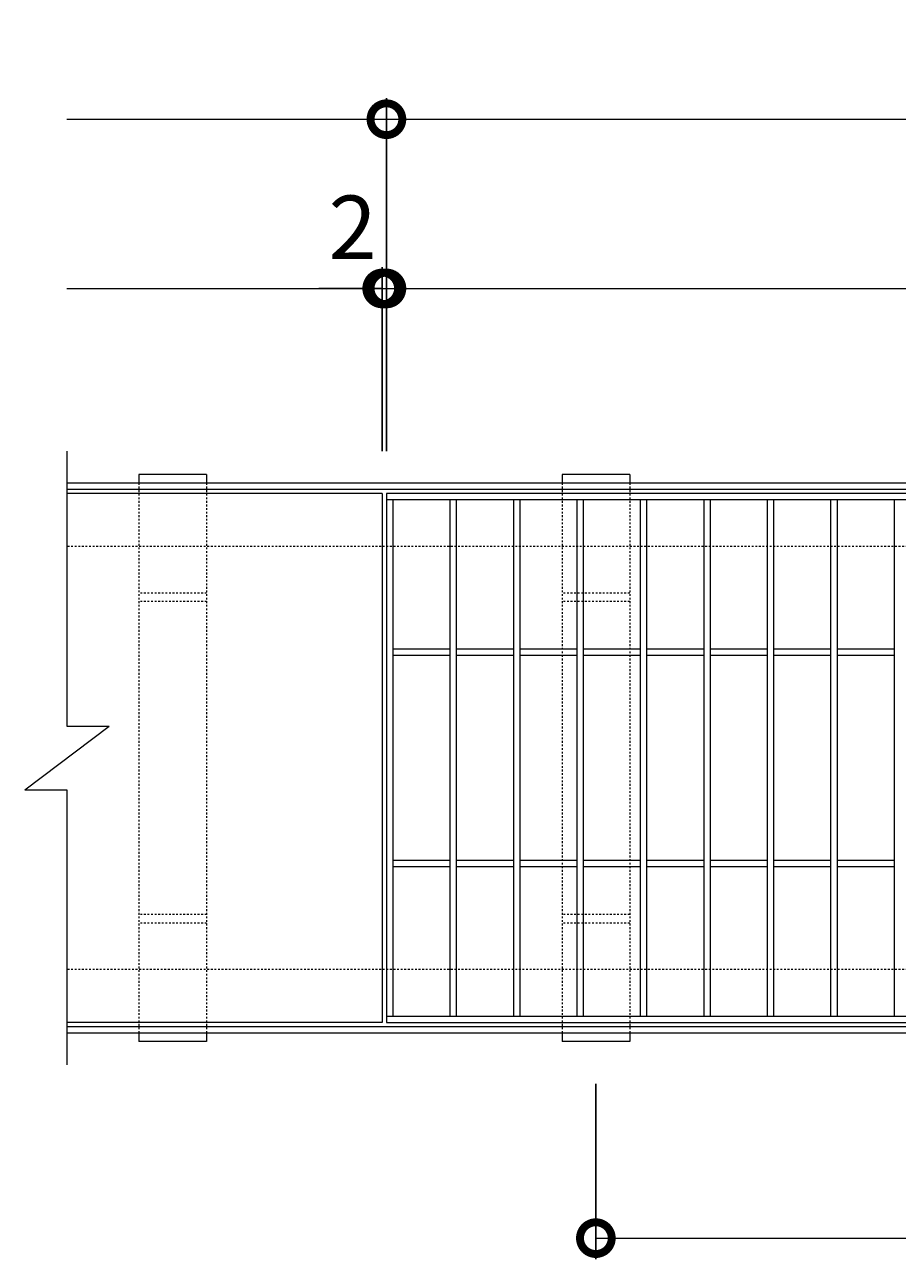
# Model space of a CAD drawing. Units: millimetres. Extents: x -568 to 777, y 420 to 1716.
# Drawn here: x -568 to -156, y 1132 to 1716 of the extents above; entities that cross this region are included whole.
import ezdxf

# ---------------------------------------------------------------- set-up
doc = ezdxf.new("R2010")
doc.units = ezdxf.units.MM
doc.linetypes.add('点線（標準）', pattern=[1.693333, 0.846667, -0.846667])
for name, color, linetype in [('(K)受枠', 2, 'Continuous'), ('(K)固定金具', 3, 'Continuous'), ('(K)寸法', 7, 'Continuous'), ('(K)蓋', 3, 'Continuous')]:
    doc.layers.add(name, color=color, linetype=linetype)
doc.styles.add('(K)MSゴシック', font='MS Gothic.ttf')
doc.dimstyles.new('KAD-1', dxfattribs={"dimtxt": 3, "dimasz": 3, "dimexe": 1, "dimexo": 2, "dimgap": 1, "dimtad": 1, "dimdec": 1, "dimdsep": 46, "dimtxsty": '(K)MSゴシック', "dimblk": 'DOTSMALL', "dimcen": 0, "dimclrd": 7, "dimclre": 256, "dimclrt": 2, "dimadec": 1, "dimazin": 0, "dimtfac": 1, "dimtdec": 1, "dimtmove": 0, "dimatfit": 3, "dimldrblk": 'DOTSMALL', "dimfxl": 1, "dimtfill": 1, "dimlwd": 9, "dimlwe": -1, "dimarcsym": 0})

# ---------------------------------------------------------------- blocks, each defined once
blk = doc.blocks.new('_DotSmall')
at = {"color": 0, "linetype": 'ByBlock', "const_width": 0.5}
blk.add_lwpolyline([(-0.0625, 0, 1), (0.0625, 0, 1)], format="xyb", close=True, dxfattribs=at)
blk = doc.blocks.new('*D3')
at = {"layer": '(K)寸法', "transparency": 16777216}
for p, q in [((-397.26, 1514.41), (-397.26, 1681.41)), ((597.74, 1514.41), (597.74, 1681.41))]:
    blk.add_line(p, q, dxfattribs=at)
at = {"layer": '(K)寸法', "color": 7, "lineweight": 9, "transparency": 16777216}
blk.add_line((-397.26, 1671.41), (597.74, 1671.41), dxfattribs=at)
at = {"layer": 'Defpoints', "color": 0, "lineweight": 9, "transparency": 16777216}
for p in [(597.74, 1671.41), (-397.26, 1494.41), (597.74, 1494.41)]:
    blk.add_point(p, dxfattribs=at)
at = {"layer": '(K)寸法', "color": 7, "lineweight": 9, "transparency": 16777216, "xscale": 30, "yscale": 30, "zscale": 30, "rotation": 180}
blk.add_blockref('_DotSmall', (-397.26, 1671.41), dxfattribs=at)
at = {"layer": '(K)寸法', "color": 7, "lineweight": 9, "transparency": 16777216, "xscale": 30, "yscale": 30, "zscale": 30}
blk.add_blockref('_DotSmall', (597.74, 1671.41), dxfattribs=at)
at = {"layer": '(K)寸法', "color": 2, "lineweight": 9, "transparency": 16777216, "insert": (100.24, 1696.41), "char_height": 30, "attachment_point": 5, "style": '(K)MSゴシック', "bg_fill": 3, "box_fill_scale": 1.1, "bg_fill_color": 256, "bg_fill_true_color": 13158600, "bg_fill_transparency": 0}
blk.add_mtext('995', dxfattribs=at)
blk = doc.blocks.new('*D4')
at = {"layer": '(K)寸法', "transparency": 16777216}
for p, q in [((-397.26, 1611.41), (-397.26, 1601.41)), ((-399.26, 1514.41), (-399.26, 1601.41))]:
    blk.add_line(p, q, dxfattribs=at)
at = {"layer": '(K)寸法', "color": 7, "lineweight": 9, "transparency": 16777216}
for p, q in [((-399.26, 1591.41), (-429.26, 1591.41)), ((-399.26, 1591.41), (-397.26, 1591.41)), ((-397.26, 1591.41), (-367.26, 1591.41))]:
    blk.add_line(p, q, dxfattribs=at)
at = {"layer": 'Defpoints', "color": 0, "lineweight": 9, "transparency": 16777216}
for p in [(-397.26, 1591.41), (-397.26, 1591.41), (-399.26, 1494.41)]:
    blk.add_point(p, dxfattribs=at)
at = {"layer": '(K)寸法', "color": 7, "lineweight": 9, "transparency": 16777216, "xscale": 30, "yscale": 30, "zscale": 30}
blk.add_blockref('_DotSmall', (-399.26, 1591.41), dxfattribs=at)
at = {"layer": '(K)寸法', "color": 7, "lineweight": 9, "transparency": 16777216, "xscale": 30, "yscale": 30, "zscale": 30, "rotation": 180}
blk.add_blockref('_DotSmall', (-397.26, 1591.41), dxfattribs=at)
at = {"layer": '(K)寸法', "color": 2, "lineweight": 9, "transparency": 16777216, "insert": (-413.26, 1616.41), "char_height": 30, "attachment_point": 5, "style": '(K)MSゴシック', "bg_fill": 3, "box_fill_scale": 1.1, "bg_fill_color": 256, "bg_fill_true_color": 13158600, "bg_fill_transparency": 0}
blk.add_mtext('2', dxfattribs=at)
blk = doc.blocks.new('*D5')
at = {"layer": '(K)寸法', "transparency": 16777216}
for p, q in [((-397.26, 1611.41), (-397.26, 1601.41)), ((595.74, 1514.41), (595.74, 1601.41))]:
    blk.add_line(p, q, dxfattribs=at)
at = {"layer": '(K)寸法', "color": 7, "lineweight": 9, "transparency": 16777216}
blk.add_line((-397.26, 1591.41), (595.74, 1591.41), dxfattribs=at)
at = {"layer": 'Defpoints', "color": 0, "lineweight": 9, "transparency": 16777216}
for p in [(-397.26, 1591.41), (595.74, 1591.41), (595.74, 1494.41)]:
    blk.add_point(p, dxfattribs=at)
at = {"layer": '(K)寸法', "color": 7, "lineweight": 9, "transparency": 16777216, "xscale": 30, "yscale": 30, "zscale": 30, "rotation": 180}
blk.add_blockref('_DotSmall', (-397.26, 1591.41), dxfattribs=at)
at = {"layer": '(K)寸法', "color": 7, "lineweight": 9, "transparency": 16777216, "xscale": 30, "yscale": 30, "zscale": 30}
blk.add_blockref('_DotSmall', (595.74, 1591.41), dxfattribs=at)
at = {"layer": '(K)寸法', "color": 2, "lineweight": 9, "transparency": 16777216, "insert": (99.24, 1616.41), "char_height": 30, "attachment_point": 5, "style": '(K)MSゴシック', "bg_fill": 3, "box_fill_scale": 1.1, "bg_fill_color": 256, "bg_fill_true_color": 13158600, "bg_fill_transparency": 0}
blk.add_mtext('993', dxfattribs=at)
blk = doc.blocks.new('*D8')
at = {"layer": '(K)寸法', "transparency": 16777216}
for p, q in [((-298.26, 1215.41), (-298.26, 1132.44)), ((601.74, 1215.41), (601.74, 1132.44))]:
    blk.add_line(p, q, dxfattribs=at)
at = {"layer": '(K)寸法', "color": 7, "lineweight": 9, "transparency": 16777216}
blk.add_line((-298.26, 1142.44), (601.74, 1142.44), dxfattribs=at)
at = {"layer": 'Defpoints', "color": 0, "lineweight": 9, "transparency": 16777216}
for p in [(-298.26, 1235.41), (601.74, 1235.41), (601.74, 1142.44)]:
    blk.add_point(p, dxfattribs=at)
at = {"layer": '(K)寸法', "color": 7, "lineweight": 9, "transparency": 16777216, "xscale": 30, "yscale": 30, "zscale": 30, "rotation": 180}
blk.add_blockref('_DotSmall', (-298.26, 1142.44), dxfattribs=at)
at = {"layer": '(K)寸法', "color": 7, "lineweight": 9, "transparency": 16777216, "xscale": 30, "yscale": 30, "zscale": 30}
blk.add_blockref('_DotSmall', (601.74, 1142.44), dxfattribs=at)
at = {"layer": '(K)寸法', "color": 2, "lineweight": 9, "transparency": 16777216, "insert": (151.74, 1167.44), "char_height": 30, "attachment_point": 5, "style": '(K)MSゴシック', "bg_fill": 3, "box_fill_scale": 1.1, "bg_fill_color": 256, "bg_fill_true_color": 13158600, "bg_fill_transparency": 0}
blk.add_mtext('900', dxfattribs=at)

msp = doc.modelspace()

# ---------------------------------------------------------------- linework, layer by layer
at = {"layer": '(K)受枠', "color": 2, "linetype": 'Continuous', "lineweight": 9}
for p, q in [((756.74, 1499.41), (-548.26, 1499.41)), ((756.74, 1496.41), (-548.26, 1496.41)), ((756.74, 1242.41), (-548.26, 1242.41)), ((756.74, 1239.41), (-548.26, 1239.41))]:
    msp.add_line(p, q, dxfattribs=at)
at = {"layer": '(K)受枠', "color": 2, "linetype": '点線（標準）', "lineweight": 9}
for p, q in [((756.74, 1469.41), (-548.26, 1469.41)), ((756.74, 1269.41), (-548.26, 1269.41))]:
    msp.add_line(p, q, dxfattribs=at)
at = {"layer": '(K)固定金具', "color": 3, "linetype": 'Continuous', "lineweight": 9}
for p, q in [((-482.26, 1503.41), (-514.26, 1503.41)), ((-482.26, 1499.41), (-514.26, 1499.41)), ((-482.26, 1239.41), (-514.26, 1239.41)), ((-282.26, 1239.41), (-314.26, 1239.41)), ((-482.26, 1235.41), (-514.26, 1235.41))]:
    msp.add_line(p, q, dxfattribs=at)
at = {"layer": '(K)固定金具', "lineweight": 9}
for p, q in [((-514.26, 1503.41), (-514.26, 1499.41)), ((-482.26, 1503.41), (-482.26, 1499.41)), ((-514.26, 1239.41), (-514.26, 1235.41)), ((-482.26, 1239.41), (-482.26, 1235.41)), ((-314.26, 1239.41), (-314.26, 1235.41))]:
    msp.add_line(p, q, dxfattribs=at)
at = {"layer": '(K)固定金具', "color": 3, "linetype": '点線（標準）', "lineweight": 9}
for p, q in [((-514.26, 1499.41), (-514.26, 1239.41)), ((-482.26, 1499.41), (-482.26, 1239.41)), ((-314.26, 1499.41), (-314.26, 1239.41)), ((-282.26, 1499.41), (-282.26, 1239.41)), ((-482.26, 1447.41), (-514.26, 1447.41)), ((-482.26, 1443.41), (-514.26, 1443.41)), ((-282.26, 1447.41), (-314.26, 1447.41)), ((-282.26, 1443.41), (-314.26, 1443.41)), ((-482.26, 1295.41), (-514.26, 1295.41)), ((-482.26, 1291.41), (-514.26, 1291.41)), ((-282.26, 1295.41), (-314.26, 1295.41)), ((-282.26, 1291.41), (-314.26, 1291.41))]:
    msp.add_line(p, q, dxfattribs=at)
at = {"layer": '(K)寸法', "color": 7, "lineweight": 9}
msp.add_line((-548.26, 1671.41), (-397.26, 1671.41), dxfattribs=at)
at = {"layer": '(K)蓋', "color": 3, "linetype": 'Continuous', "lineweight": 9}
for p, q in [((-548.26, 1514.41), (-548.26, 1384.41)), ((-399.26, 1494.41), (-548.26, 1494.41)), ((595.74, 1491.41), (-397.26, 1491.41)), ((-394.26, 1491.41), (-394.26, 1247.41)), ((-367.26, 1491.41), (-367.26, 1247.41)), ((-364.26, 1491.41), (-364.26, 1247.41)), ((-337.26, 1491.41), (-337.26, 1247.41)), ((-334.26, 1491.41), (-334.26, 1247.41)), ((-307.26, 1491.41), (-307.26, 1247.41)), ((-304.26, 1491.41), (-304.26, 1247.41)), ((-277.26, 1491.41), (-277.26, 1247.41)), ((-274.26, 1491.41), (-274.26, 1247.41)), ((-247.26, 1491.41), (-247.26, 1247.41)), ((-244.26, 1491.41), (-244.26, 1247.41)), ((-217.26, 1491.41), (-217.26, 1247.41)), ((-214.26, 1491.41), (-214.26, 1247.41)), ((-187.26, 1491.41), (-187.26, 1247.41)), ((-184.26, 1491.41), (-184.26, 1247.41)), ((-157.26, 1491.41), (-157.26, 1247.41)), ((-367.26, 1420.91), (-394.26, 1420.91)), ((-337.26, 1420.91), (-364.26, 1420.91)), ((-307.26, 1420.91), (-334.26, 1420.91)), ((-277.26, 1420.91), (-304.26, 1420.91)), ((-247.26, 1420.91), (-274.26, 1420.91)), ((-217.26, 1420.91), (-244.26, 1420.91)), ((-187.26, 1420.91), (-214.26, 1420.91)), ((-157.26, 1420.91), (-184.26, 1420.91)), ((-367.26, 1417.91), (-394.26, 1417.91)), ((-337.26, 1417.91), (-364.26, 1417.91)), ((-307.26, 1417.91), (-334.26, 1417.91)), ((-277.26, 1417.91), (-304.26, 1417.91)), ((-247.26, 1417.91), (-274.26, 1417.91)), ((-217.26, 1417.91), (-244.26, 1417.91)), ((-187.26, 1417.91), (-214.26, 1417.91)), ((-157.26, 1417.91), (-184.26, 1417.91)), ((-568.26, 1354.41), (-528.26, 1384.41)), ((-548.26, 1384.41), (-528.26, 1384.41)), ((-568.26, 1354.41), (-548.26, 1354.41)), ((-548.26, 1354.41), (-548.26, 1224.41)), ((-367.26, 1320.91), (-394.26, 1320.91)), ((-337.26, 1320.91), (-364.26, 1320.91)), ((-307.26, 1320.91), (-334.26, 1320.91)), ((-277.26, 1320.91), (-304.26, 1320.91)), ((-247.26, 1320.91), (-274.26, 1320.91)), ((-217.26, 1320.91), (-244.26, 1320.91)), ((-187.26, 1320.91), (-214.26, 1320.91)), ((-157.26, 1320.91), (-184.26, 1320.91)), ((-367.26, 1317.91), (-394.26, 1317.91)), ((-337.26, 1317.91), (-364.26, 1317.91)), ((-307.26, 1317.91), (-334.26, 1317.91)), ((-277.26, 1317.91), (-304.26, 1317.91)), ((-247.26, 1317.91), (-274.26, 1317.91)), ((-217.26, 1317.91), (-244.26, 1317.91)), ((-187.26, 1317.91), (-214.26, 1317.91)), ((-157.26, 1317.91), (-184.26, 1317.91)), ((-399.26, 1244.41), (-548.26, 1244.41)), ((-397.26, 1247.41), (595.74, 1247.41)), ((-397.26, 1244.41), (595.74, 1244.41))]:
    msp.add_line(p, q, dxfattribs=at)

# ---------------------------------------------------------------- dimensions: what is measured, and where the dimension line sits
at = {"layer": '(K)寸法', "lineweight": 9}
dim = msp.add_linear_dim(base=(601.74, 1142.44), p1=(-298.26, 1235.41), p2=(601.74, 1235.41), dimstyle='KAD-1', dxfattribs=at)
dim.commit()
dim.dimension.update_dxf_attribs({"geometry": '*D8', "text_midpoint": (151.74, 1167.44)})

# ---------------------------------------------------------------- next in the draw order: linework, layer by layer
at = {"layer": '(K)固定金具', "lineweight": 9}
msp.add_line((-282.26, 1239.41), (-282.26, 1235.41), dxfattribs=at)
at = {"layer": '(K)固定金具', "color": 3, "linetype": 'Continuous', "lineweight": 9}
msp.add_line((-282.26, 1235.41), (-314.26, 1235.41), dxfattribs=at)

# ---------------------------------------------------------------- next in the draw order: dimensions: what is measured, and where the dimension line sits
at = {"layer": '(K)寸法', "lineweight": 9}
dim = msp.add_linear_dim(base=(597.74, 1671.41), p1=(-397.26, 1494.41), p2=(597.74, 1494.41), dimstyle='KAD-1', dxfattribs=at)
dim.commit()
dim.dimension.update_dxf_attribs({"geometry": '*D3', "text_midpoint": (100.24, 1696.41)})

# ---------------------------------------------------------------- next in the draw order: linework, layer by layer
at = {"layer": '(K)寸法', "color": 7, "lineweight": 9}
msp.add_line((-548.26, 1591.41), (-399.26, 1591.41), dxfattribs=at)

# ---------------------------------------------------------------- next in the draw order: dimensions: what is measured, and where the dimension line sits
at = {"layer": '(K)寸法', "lineweight": 9}
dim = msp.add_linear_dim(base=(-397.26, 1591.41), p1=(-399.26, 1494.41), p2=(-397.26, 1591.41), dimstyle='KAD-1', override={"dimtmove": 1}, dxfattribs=at)
dim.commit()
dim.dimension.update_dxf_attribs({"geometry": '*D4', "text_midpoint": (-413.26, 1591.41), "dimtype": 160})

# ---------------------------------------------------------------- next in the draw order: dimensions: what is measured, and where the dimension line sits
dim = msp.add_linear_dim(base=(595.74, 1591.41), p1=(-397.26, 1591.41), p2=(595.74, 1494.41), dimstyle='KAD-1', dxfattribs=at)
dim.commit()
dim.dimension.update_dxf_attribs({"geometry": '*D5', "text_midpoint": (99.24, 1616.41)})

# ---------------------------------------------------------------- next in the draw order: linework, layer by layer
at = {"layer": '(K)固定金具', "color": 3, "linetype": 'Continuous', "lineweight": 9}
for p, q in [((-282.26, 1503.41), (-314.26, 1503.41)), ((-282.26, 1499.41), (-314.26, 1499.41))]:
    msp.add_line(p, q, dxfattribs=at)
at = {"layer": '(K)固定金具', "lineweight": 9}
for p, q in [((-314.26, 1503.41), (-314.26, 1499.41)), ((-282.26, 1503.41), (-282.26, 1499.41))]:
    msp.add_line(p, q, dxfattribs=at)
at = {"layer": '(K)蓋', "color": 3, "linetype": 'Continuous', "lineweight": 9}
for p, q in [((-399.26, 1494.41), (-399.26, 1244.41)), ((595.74, 1494.41), (-397.26, 1494.41)), ((-397.26, 1494.41), (-397.26, 1244.41))]:
    msp.add_line(p, q, dxfattribs=at)

doc.saveas('drawing.dxf')
